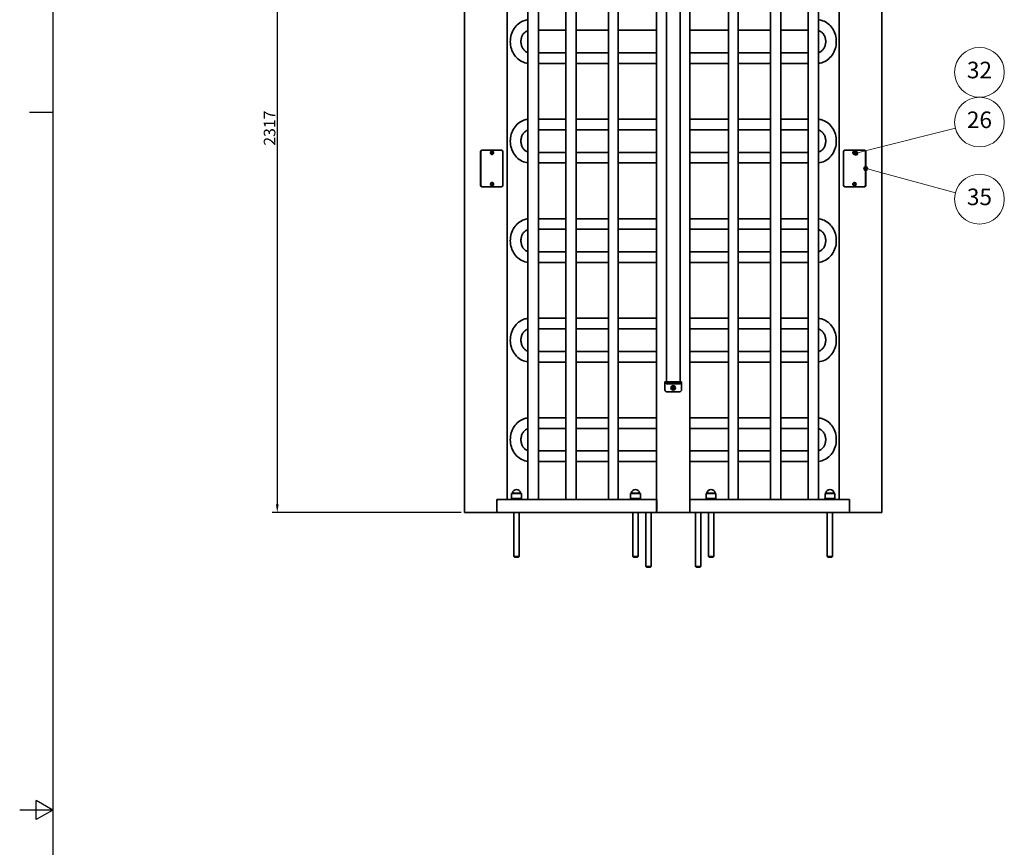
# Model space of a CAD drawing. Units: millimetres. Extents: x 0 to 35577, y -1289 to 8410.
# Drawn here: x 0 to 2968, y 4093 to 6587 of the extents above; entities that cross this region are included whole.
import ezdxf

# ---------------------------------------------------------------- set-up
doc = ezdxf.new("R2010")
doc.units = ezdxf.units.MM
doc.header["$LTSCALE"] = 10
for name, color, linetype, lineweight in [('Sketch Geometry(ISO)', 7, 'Continuous', 25), ('WT02', 7, 'Continuous', 35), ('WT04', 7, 'Continuous', 25), ('WT05', 7, 'Continuous', 18)]:
    doc.layers.add(name, color=color, linetype=linetype, lineweight=lineweight)
doc.styles.add('DEFAULT-ISOBigText', font='arial.ttf')
doc.styles.add('Heras 3_5', font='arial.ttf')
doc.dimstyles.new('Heras', dxfattribs={"dimscale": 10, "dimtxt": 3.5, "dimasz": 2.5, "dimexe": 1.5, "dimexo": 1, "dimgap": 0.5, "dimtad": 1, "dimdec": 1, "dimrnd": 1e-08, "dimtxsty": 'Heras 3_5', "dimcen": 0.09, "dimdle": 15, "dimclrd": 7, "dimclre": 7, "dimclrt": 7, "dimadec": 1, "dimazin": 2, "dimtfac": 0.714286, "dimtmove": 0, "dimatfit": 3, "dimfxl": 1, "dimtolj": 1, "dimlwd": 25, "dimlwe": 25, "dimarcsym": 0})

# ---------------------------------------------------------------- blocks, each defined once
blk = doc.blocks.new('Borders Heras')
at = {"layer": 'Sketch Geometry(ISO)'}
for p, q in [((10, 831), (10, 10)), ((10, 630.75), (3, 630.75)), ((5, 417.61), (5, 423.39)), ((10, 420.5), (5, 423.39)), ((10, 420.5), (0, 420.5)), ((10, 420.5), (5, 417.61))]:
    blk.add_line(p, q, dxfattribs=at)
blk = doc.blocks.new('*D22')
at = {"layer": 'Defpoints', "color": 0, "linetype": 'Continuous', "transparency": 16777216}
for p in [(1843.3, 7418.4), (776.5, 5101.4), (1341.3, 5101.4)]:
    blk.add_point(p, dxfattribs=at)
at = {"layer": 'WT04', "color": 7, "linetype": 'Continuous', "lineweight": 25, "transparency": 16777216}
for p, q in [((1833.3, 7418.4), (761.5, 7418.4)), ((776.5, 7393.4), (776.5, 5126.4)), ((1331.3, 5101.4), (761.5, 5101.4))]:
    blk.add_line(p, q, dxfattribs=at)
at = {"layer": 'WT04', "color": 7, "linetype": 'Continuous', "transparency": 16777216}
for points in [[(772.4, 7393.4), (780.7, 7393.4), (776.5, 7418.4)], [(772.4, 5126.4), (780.7, 5126.4), (776.5, 5101.4)]]:
    blk.add_solid(points, dxfattribs=at)
at = {"layer": 'WT04', "color": 7, "linetype": 'Continuous', "lineweight": 25, "transparency": 16777216, "insert": (735.8, 6207.4), "char_height": 35, "attachment_point": 1, "rotation": 90, "style": 'Heras 3_5'}
blk.add_mtext('\\A1;2317', dxfattribs=at)
blk = doc.blocks.new('Balloon13')
at = {"layer": 'WT05'}
h = blk.add_hatch(color=7, dxfattribs=at)
edge = h.paths.add_edge_path(flags=0)
edge.add_arc((255.02, 613.89), 0.625, 0, 360)
at = {"layer": 'WT05', "color": 7, "linetype": 'Continuous', "lineweight": 18}
for q in [(255.62, 613.73), (282.13, 606.57)]:
    blk.add_line((257.43, 613.24), q, dxfattribs=at)
blk.add_circle((255.02, 613.89), 0.625, dxfattribs=at)
at = {"layer": 'WT05'}
blk.add_circle((289.34, 604.63), 7.5, dxfattribs=at)
at = {"layer": 'WT05', "color": 7, "insert": (289.34, 604.67), "char_height": 5, "attachment_point": 5, "style": 'DEFAULT-ISOBigText'}
blk.add_mtext('35', dxfattribs=at)
blk = doc.blocks.new('Balloon14')
at = {"layer": 'WT05'}
h = blk.add_hatch(color=7, dxfattribs=at)
edge = h.paths.add_edge_path(flags=0)
edge.add_arc((252.1, 618.46), 0.625, 0, 360)
at = {"layer": 'WT05', "color": 7, "linetype": 'Continuous', "lineweight": 18}
for q in [(282.09, 626.04), (252.71, 618.61)]:
    blk.add_line((254.53, 619.07), q, dxfattribs=at)
at = {"layer": 'WT05'}
for centre in [(289.34, 642.87), (289.34, 627.87)]:
    blk.add_circle(centre, 7.5, dxfattribs=at)
at = {"layer": 'WT05', "color": 7, "linetype": 'Continuous', "lineweight": 18}
blk.add_circle((252.1, 618.46), 0.625, dxfattribs=at)
at = {"layer": 'WT05', "color": 7, "char_height": 5, "attachment_point": 5, "style": 'DEFAULT-ISOBigText'}
for s, insert in [('32', (289.34, 642.91)), ('26', (289.34, 627.91))]:
    blk.add_mtext(s, dxfattribs=dict(at, insert=insert))

msp = doc.modelspace()

# ---------------------------------------------------------------- linework, layer by layer
at = {"layer": 'WT02'}
for p, q in [((1341.26, 5101.43), (1341.26, 7176.43)), ((2599.34, 7176.43), (2599.34, 5101.43)), ((1469.67, 5141.43), (1469.67, 7136.43)), ((1532.02, 5141.43), (1532.02, 7136.43)), ((1563.98, 5141.43), (1563.98, 7136.43)), ((1646.44, 5141.43), (1646.44, 7136.43)), ((1677.43, 5141.43), (1677.43, 7136.43)), ((1774.92, 5141.43), (1774.92, 7136.43)), ((1803.95, 5141.43), (1803.95, 7136.43)), ((1920.3, 5141.43), (1920.3, 7136.43)), ((2020.3, 5141.43), (2020.3, 7136.43)), ((2136.65, 5141.43), (2136.65, 7136.43)), ((2165.67, 5141.43), (2165.67, 7136.43)), ((2263.16, 5141.43), (2263.16, 7136.43)), ((2294.16, 5141.43), (2294.16, 7136.43)), ((2376.61, 5141.43), (2376.61, 7136.43)), ((2408.57, 5141.43), (2408.57, 7136.43)), ((2470.92, 7136.43), (2470.92, 5141.43)), ((1949.55, 6983.43), (1949.55, 5495.43)), ((1991.05, 6983.43), (1991.05, 5495.43)), ((1646.44, 6555.43), (1563.98, 6555.43)), ((1774.92, 6555.43), (1677.43, 6555.43)), ((1920.3, 6555.43), (1803.95, 6555.43)), ((2020.3, 6555.43), (2136.65, 6555.43)), ((2165.67, 6555.43), (2263.16, 6555.43)), ((2294.16, 6555.43), (2376.61, 6555.43)), ((1563.98, 6487.43), (1646.44, 6487.43)), ((1677.43, 6487.43), (1774.92, 6487.43)), ((1803.95, 6487.43), (1920.3, 6487.43)), ((2136.65, 6487.43), (2020.3, 6487.43)), ((2263.16, 6487.43), (2165.67, 6487.43)), ((2376.61, 6487.43), (2294.16, 6487.43)), ((1563.98, 6455.43), (1646.44, 6455.43)), ((1677.43, 6455.43), (1774.92, 6455.43)), ((1803.95, 6455.43), (1920.3, 6455.43)), ((2136.65, 6455.43), (2020.3, 6455.43)), ((2263.16, 6455.43), (2165.67, 6455.43)), ((2376.61, 6455.43), (2294.16, 6455.43)), ((1646.44, 6287.43), (1563.98, 6287.43)), ((1774.92, 6287.43), (1677.43, 6287.43)), ((1920.3, 6287.43), (1803.95, 6287.43)), ((2020.3, 6287.43), (2136.65, 6287.43)), ((2165.67, 6287.43), (2263.16, 6287.43)), ((2294.16, 6287.43), (2376.61, 6287.43)), ((1646.44, 6255.43), (1563.98, 6255.43)), ((1774.92, 6255.43), (1677.43, 6255.43)), ((1920.3, 6255.43), (1803.95, 6255.43)), ((2020.3, 6255.43), (2136.65, 6255.43)), ((2165.67, 6255.43), (2263.16, 6255.43)), ((2294.16, 6255.43), (2376.61, 6255.43)), ((1389.3, 6088.93), (1389.3, 6188.93)), ((1390.42, 6188.93), (1390.42, 6088.93)), ((1394.57, 6193.93), (1393.45, 6193.93)), ((1452.67, 6193.93), (1394.57, 6193.93)), ((1424.03, 6191.68), (1423.62, 6191.68)), ((1424.03, 6181.18), (1423.62, 6181.18)), ((1423.8, 6187.58), (1425.46, 6188.74)), ((1423.8, 6185.27), (1423.8, 6187.58)), ((1425.46, 6184.12), (1423.8, 6185.27)), ((1425.46, 6188.74), (1427.12, 6187.58)), ((1427.12, 6185.27), (1425.46, 6184.12)), ((1427.12, 6187.58), (1425.96, 6187.58)), ((1425.96, 6185.27), (1427.12, 6185.27)), ((1427.12, 6187.58), (1427.12, 6185.27)), ((1456.82, 6088.93), (1456.82, 6188.93)), ((1563.98, 6187.43), (1646.44, 6187.43)), ((1677.43, 6187.43), (1774.92, 6187.43)), ((1803.95, 6187.43), (1920.3, 6187.43)), ((2136.65, 6187.43), (2020.3, 6187.43)), ((2263.16, 6187.43), (2165.67, 6187.43)), ((2376.61, 6187.43), (2294.16, 6187.43)), ((2483.77, 6188.93), (2483.77, 6088.93)), ((2546.02, 6193.93), (2487.92, 6193.93)), ((2513.47, 6187.58), (2515.13, 6188.74)), ((2513.47, 6185.27), (2513.47, 6187.58)), ((2514.63, 6187.58), (2513.47, 6187.58)), ((2515.13, 6184.12), (2513.47, 6185.27)), ((2514.63, 6185.27), (2513.47, 6185.27)), ((2515.13, 6188.74), (2516.79, 6187.58)), ((2516.79, 6185.27), (2515.13, 6184.12)), ((2516.56, 6191.68), (2516.97, 6191.68)), ((2516.56, 6181.18), (2516.97, 6181.18)), ((2516.79, 6187.58), (2516.79, 6185.27)), ((2546.02, 6193.93), (2547.14, 6193.93)), ((2550.17, 6088.93), (2550.17, 6188.93)), ((2551.29, 6188.93), (2551.29, 6088.93)), ((1563.98, 6155.43), (1646.44, 6155.43)), ((1677.43, 6155.43), (1774.92, 6155.43)), ((1803.95, 6155.43), (1920.3, 6155.43)), ((2136.65, 6155.43), (2020.3, 6155.43)), ((2263.16, 6155.43), (2165.67, 6155.43)), ((2376.61, 6155.43), (2294.16, 6155.43)), ((1424.03, 6096.68), (1423.62, 6096.68)), ((1424.03, 6086.18), (1423.62, 6086.18)), ((1423.8, 6092.58), (1425.46, 6093.74)), ((1423.8, 6090.27), (1423.8, 6092.58)), ((1425.46, 6089.12), (1423.8, 6090.27)), ((1425.46, 6093.74), (1427.12, 6092.58)), ((1427.12, 6090.27), (1425.46, 6089.12)), ((1425.96, 6092.58), (1427.12, 6092.58)), ((1425.96, 6090.27), (1427.12, 6090.27)), ((1427.12, 6092.58), (1427.12, 6090.27)), ((2513.47, 6092.58), (2515.13, 6093.74)), ((2513.47, 6090.27), (2513.47, 6092.58)), ((2514.63, 6092.58), (2513.47, 6092.58)), ((2515.13, 6089.12), (2513.47, 6090.27)), ((2513.47, 6090.27), (2514.63, 6090.27)), ((2515.13, 6093.74), (2516.79, 6092.58)), ((2516.79, 6090.27), (2515.13, 6089.12)), ((2516.56, 6096.68), (2516.97, 6096.68)), ((2516.56, 6086.18), (2516.97, 6086.18)), ((2516.79, 6092.58), (2516.79, 6090.27)), ((1394.57, 6083.93), (1393.45, 6083.93)), ((1394.57, 6083.93), (1452.67, 6083.93)), ((2487.92, 6083.93), (2546.02, 6083.93)), ((2546.02, 6083.93), (2547.14, 6083.93)), ((1646.44, 5987.43), (1563.98, 5987.43)), ((1774.92, 5987.43), (1677.43, 5987.43)), ((1920.3, 5987.43), (1803.95, 5987.43)), ((2020.3, 5987.43), (2136.65, 5987.43)), ((2165.67, 5987.43), (2263.16, 5987.43)), ((2294.16, 5987.43), (2376.61, 5987.43)), ((1646.44, 5955.43), (1563.98, 5955.43)), ((1774.92, 5955.43), (1677.43, 5955.43)), ((1920.3, 5955.43), (1803.95, 5955.43)), ((2020.3, 5955.43), (2136.65, 5955.43)), ((2165.67, 5955.43), (2263.16, 5955.43)), ((2294.16, 5955.43), (2376.61, 5955.43)), ((1563.98, 5887.43), (1646.44, 5887.43)), ((1677.43, 5887.43), (1774.92, 5887.43)), ((1803.95, 5887.43), (1920.3, 5887.43)), ((2136.65, 5887.43), (2020.3, 5887.43)), ((2263.16, 5887.43), (2165.67, 5887.43)), ((2376.61, 5887.43), (2294.16, 5887.43)), ((1563.98, 5855.43), (1646.44, 5855.43)), ((1677.43, 5855.43), (1774.92, 5855.43)), ((1803.95, 5855.43), (1920.3, 5855.43)), ((2136.65, 5855.43), (2020.3, 5855.43)), ((2263.16, 5855.43), (2165.67, 5855.43)), ((2376.61, 5855.43), (2294.16, 5855.43)), ((1646.44, 5687.43), (1563.98, 5687.43)), ((1774.92, 5687.43), (1677.43, 5687.43)), ((1920.3, 5687.43), (1803.95, 5687.43)), ((2020.3, 5687.43), (2136.65, 5687.43)), ((2165.67, 5687.43), (2263.16, 5687.43)), ((2294.16, 5687.43), (2376.61, 5687.43)), ((1646.44, 5655.43), (1563.98, 5655.43)), ((1774.92, 5655.43), (1677.43, 5655.43)), ((1920.3, 5655.43), (1803.95, 5655.43)), ((2020.3, 5655.43), (2136.65, 5655.43)), ((2165.67, 5655.43), (2263.16, 5655.43)), ((2294.16, 5655.43), (2376.61, 5655.43)), ((1563.98, 5587.43), (1646.44, 5587.43)), ((1677.43, 5587.43), (1774.92, 5587.43)), ((1803.95, 5587.43), (1920.3, 5587.43)), ((2136.65, 5587.43), (2020.3, 5587.43)), ((2263.16, 5587.43), (2165.67, 5587.43)), ((2376.61, 5587.43), (2294.16, 5587.43)), ((1563.98, 5555.43), (1646.44, 5555.43)), ((1677.43, 5555.43), (1774.92, 5555.43)), ((1803.95, 5555.43), (1920.3, 5555.43)), ((2136.65, 5555.43), (2020.3, 5555.43)), ((2263.16, 5555.43), (2165.67, 5555.43)), ((2376.61, 5555.43), (2294.16, 5555.43)), ((1945.3, 5495.43), (1951.3, 5495.43)), ((1945.3, 5495.43), (1945.3, 5492.43)), ((1951.3, 5492.43), (1945.3, 5492.43)), ((1945.3, 5489.43), (1945.3, 5492.43)), ((1949.55, 5489.43), (1946.55, 5492.43)), ((1989.3, 5495.43), (1951.3, 5495.43)), ((1989.3, 5492.43), (1951.3, 5492.43)), ((1989.3, 5495.43), (1995.3, 5495.43)), ((1995.3, 5492.43), (1989.3, 5492.43)), ((1991.05, 5489.43), (1994.05, 5492.43)), ((1995.3, 5492.43), (1995.3, 5495.43)), ((1995.3, 5489.43), (1995.3, 5492.43)), ((1945.3, 5471.43), (1945.3, 5489.43)), ((1949.55, 5489.43), (1991.05, 5489.43)), ((1970.3, 5489.43), (1949.55, 5489.43)), ((1989.3, 5465.43), (1951.3, 5465.43)), ((1967.15, 5476.93), (1967.15, 5477.93)), ((1967.28, 5477.8), (1967.28, 5477.05)), ((1968.29, 5479.91), (1969.15, 5480.41)), ((1969.15, 5474.45), (1968.29, 5474.95)), ((1969.11, 5480.23), (1968.46, 5479.86)), ((1968.46, 5475), (1969.11, 5474.63)), ((1991.05, 5489.43), (1970.3, 5489.43)), ((1971.44, 5480.41), (1972.3, 5479.91)), ((1972.3, 5474.95), (1971.44, 5474.45)), ((1972.13, 5479.86), (1971.48, 5480.23)), ((1971.48, 5474.63), (1972.13, 5475)), ((1973.31, 5477.05), (1973.31, 5477.8)), ((1973.45, 5477.93), (1973.45, 5476.93)), ((1995.3, 5471.43), (1995.3, 5489.43)), ((1646.44, 5387.43), (1563.98, 5387.43)), ((1774.92, 5387.43), (1677.43, 5387.43)), ((1920.3, 5387.43), (1803.95, 5387.43)), ((2020.3, 5387.43), (2136.65, 5387.43)), ((2165.67, 5387.43), (2263.16, 5387.43)), ((2294.16, 5387.43), (2376.61, 5387.43)), ((1646.44, 5355.43), (1563.98, 5355.43)), ((1774.92, 5355.43), (1677.43, 5355.43)), ((1920.3, 5355.43), (1803.95, 5355.43)), ((2020.3, 5355.43), (2136.65, 5355.43)), ((2165.67, 5355.43), (2263.16, 5355.43)), ((2294.16, 5355.43), (2376.61, 5355.43)), ((1563.98, 5287.43), (1646.44, 5287.43)), ((1677.43, 5287.43), (1774.92, 5287.43)), ((1803.95, 5287.43), (1920.3, 5287.43)), ((2136.65, 5287.43), (2020.3, 5287.43)), ((2263.16, 5287.43), (2165.67, 5287.43)), ((2376.61, 5287.43), (2294.16, 5287.43)), ((1563.98, 5255.43), (1646.44, 5255.43)), ((1677.43, 5255.43), (1774.92, 5255.43)), ((1803.95, 5255.43), (1920.3, 5255.43)), ((2136.65, 5255.43), (2020.3, 5255.43)), ((2263.16, 5255.43), (2165.67, 5255.43)), ((2376.61, 5255.43), (2294.16, 5255.43)), ((1438.79, 5141.43), (1442.96, 5141.43)), ((1438.79, 5106.43), (1438.79, 5141.43)), ((1438.79, 5106.43), (1438.79, 5136.43)), ((1442.96, 5141.43), (1486.12, 5141.43)), ((1482.8, 5144.43), (1512.8, 5144.43)), ((1482.8, 5141.43), (1482.8, 5144.43)), ((1485.38, 5160.36), (1482.9, 5158.93)), ((1482.9, 5158.93), (1512.7, 5158.93)), ((1482.9, 5158.93), (1482.9, 5144.43)), ((1485.38, 5160.36), (1510.21, 5160.36)), ((1486.12, 5141.43), (1487.94, 5141.43)), ((1487.94, 5141.43), (1852.4, 5141.43)), ((1510.21, 5160.36), (1512.7, 5158.93)), ((1512.7, 5158.93), (1512.7, 5144.43)), ((1512.8, 5141.43), (1512.8, 5144.43)), ((1841.3, 5144.43), (1871.3, 5144.43)), ((1841.3, 5141.43), (1841.3, 5144.43)), ((1843.88, 5160.36), (1841.4, 5158.93)), ((1841.4, 5158.93), (1871.2, 5158.93)), ((1841.4, 5158.93), (1841.4, 5144.43)), ((1843.88, 5160.36), (1868.71, 5160.36)), ((1852.4, 5141.43), (1854.99, 5141.43)), ((1854.99, 5141.43), (1920.3, 5141.43)), ((1868.71, 5160.36), (1871.2, 5158.93)), ((1871.2, 5158.93), (1871.2, 5144.43)), ((1871.3, 5141.43), (1871.3, 5144.43)), ((1920.38, 5141.43), (1920.3, 5141.43)), ((1920.3, 5136.43), (1920.3, 5141.43)), ((1920.3, 5106.43), (1920.3, 5136.43)), ((1920.38, 5141.43), (1920.38, 5106.43)), ((2020.21, 5106.43), (2020.21, 5141.43)), ((2020.3, 5141.43), (2020.21, 5141.43)), ((2020.3, 5141.43), (2020.3, 5136.43)), ((2020.3, 5141.43), (2085.6, 5141.43)), ((2020.3, 5106.43), (2020.3, 5136.43)), ((2069.3, 5144.43), (2099.3, 5144.43)), ((2069.3, 5141.43), (2069.3, 5144.43)), ((2071.88, 5160.36), (2069.4, 5158.93)), ((2069.4, 5158.93), (2099.2, 5158.93)), ((2069.4, 5158.93), (2069.4, 5144.43)), ((2071.88, 5160.36), (2096.71, 5160.36)), ((2085.6, 5141.43), (2088.19, 5141.43)), ((2088.19, 5141.43), (2452.65, 5141.43)), ((2096.71, 5160.36), (2099.2, 5158.93)), ((2099.2, 5158.93), (2099.2, 5144.43)), ((2099.3, 5141.43), (2099.3, 5144.43)), ((2427.8, 5144.43), (2457.8, 5144.43)), ((2427.8, 5141.43), (2427.8, 5144.43)), ((2430.38, 5160.36), (2427.9, 5158.93)), ((2427.9, 5158.93), (2457.7, 5158.93)), ((2427.9, 5158.93), (2427.9, 5144.43)), ((2430.38, 5160.36), (2455.21, 5160.36)), ((2452.65, 5141.43), (2454.47, 5141.43)), ((2454.47, 5141.43), (2497.64, 5141.43)), ((2455.21, 5160.36), (2457.7, 5158.93)), ((2457.7, 5158.93), (2457.7, 5144.43)), ((2457.8, 5141.43), (2457.8, 5144.43)), ((2497.64, 5141.43), (2501.8, 5141.43)), ((2501.8, 5141.43), (2501.8, 5106.43)), ((2501.8, 5106.43), (2501.8, 5136.43)), ((1920.3, 5106.43), (1920.38, 5106.43)), ((1920.3, 5101.43), (1920.3, 5106.43)), ((2020.21, 5106.43), (2020.3, 5106.43)), ((2020.3, 5106.43), (2020.3, 5101.43)), ((1342.28, 5101.43), (1341.26, 5101.43)), ((1342.28, 5101.43), (1369.05, 5101.43)), ((1377.38, 5101.43), (1369.05, 5101.43)), ((1377.38, 5101.43), (1442.96, 5101.43)), ((1920.3, 5101.43), (1442.96, 5101.43)), ((1489.8, 4968.8), (1489.8, 5101.43)), ((1505.8, 4968.8), (1505.8, 5101.43)), ((1848.3, 4968.8), (1848.3, 5101.43)), ((1864.3, 4968.8), (1864.3, 5101.43)), ((1887.3, 4938.8), (1887.3, 5101.43)), ((1903.3, 4938.8), (1903.3, 5101.43)), ((1926.3, 5101.43), (1920.3, 5101.43)), ((1926.3, 5101.43), (2014.3, 5101.43)), ((2020.3, 5101.43), (2014.3, 5101.43)), ((2497.64, 5101.43), (2020.3, 5101.43)), ((2037.3, 4938.8), (2037.3, 5101.43)), ((2053.3, 4938.8), (2053.3, 5101.43)), ((2076.3, 4968.8), (2076.3, 5101.43)), ((2092.3, 4968.8), (2092.3, 5101.43)), ((2434.8, 4968.8), (2434.8, 5101.43)), ((2450.8, 4968.8), (2450.8, 5101.43)), ((2563.21, 5101.43), (2497.64, 5101.43)), ((2563.21, 5101.43), (2571.54, 5101.43)), ((2598.32, 5101.43), (2571.54, 5101.43)), ((2598.32, 5101.43), (2599.34, 5101.43)), ((1489.8, 4968.8), (1505.8, 4968.8)), ((1491.8, 4966.8), (1489.8, 4968.8)), ((1503.8, 4966.8), (1491.8, 4966.8)), ((1503.8, 4966.8), (1505.8, 4968.8)), ((1848.3, 4968.8), (1864.3, 4968.8)), ((1850.3, 4966.8), (1848.3, 4968.8)), ((1862.3, 4966.8), (1850.3, 4966.8)), ((1862.3, 4966.8), (1864.3, 4968.8)), ((2076.3, 4968.8), (2092.3, 4968.8)), ((2078.3, 4966.8), (2076.3, 4968.8)), ((2090.3, 4966.8), (2078.3, 4966.8)), ((2090.3, 4966.8), (2092.3, 4968.8)), ((2434.8, 4968.8), (2450.8, 4968.8)), ((2436.8, 4966.8), (2434.8, 4968.8)), ((2448.8, 4966.8), (2436.8, 4966.8)), ((2448.8, 4966.8), (2450.8, 4968.8)), ((1887.3, 4938.8), (1903.3, 4938.8)), ((1889.3, 4936.8), (1887.3, 4938.8)), ((1901.3, 4936.8), (1889.3, 4936.8)), ((1901.3, 4936.8), (1903.3, 4938.8)), ((2037.3, 4938.8), (2053.3, 4938.8)), ((2039.3, 4936.8), (2037.3, 4938.8)), ((2051.3, 4936.8), (2039.3, 4936.8)), ((2051.3, 4936.8), (2053.3, 4938.8))]:
    msp.add_line(p, q, dxfattribs=at)
for radius in [6.8, 1.63, 1.5]:
    msp.add_circle((1970.3, 5477.43), radius, dxfattribs=at)
for centre, radius, start, end in [((1951.3, 5471.43), 6, 180, 270), ((1967.15, 5479.25), 1.32, 270, 30), ((1967.15, 5475.61), 1.32, 330, 90), ((1967.15, 5479.25), 1.45, 275.18407, 24.81593), ((1967.15, 5475.61), 1.45, 335.18407, 84.81593), ((1970.3, 5481.07), 1.45, 215.18407, 324.81593), ((1970.3, 5473.79), 1.45, 35.18407, 144.81593), ((1970.3, 5481.07), 1.32, 210, 330), ((1970.3, 5473.79), 1.32, 30, 150), ((1973.45, 5479.25), 1.45, 155.18407, 264.81593), ((1973.45, 5475.61), 1.45, 95.18407, 204.81593), ((1973.45, 5479.25), 1.32, 150, 270), ((1973.45, 5475.61), 1.32, 90, 210), ((1989.3, 5471.43), 6, 270, 0), ((1497.8, 5158.93), 12.5, 6.58395, 173.41605), ((1856.3, 5158.93), 12.5, 6.58395, 173.41605), ((2084.3, 5158.93), 12.5, 6.58395, 173.41605), ((2442.8, 5158.93), 12.5, 6.58395, 173.41605)]:
    msp.add_arc(centre, radius, start, end, dxfattribs=at)
for centre, major_axis, start_param, end_param in [((1393.45, 6188.93), (0, 5), 0, 1.5707963), ((1394.57, 6188.93), (0, 5), 0, 1.5707963), ((1423.62, 6186.43), (0, -5.25), 3.1415927, 6.2831853), ((1452.67, 6188.93), (0, 5), 4.712389, 6.2831853), ((2487.92, 6188.93), (0, 5), 0, 1.5707963), ((2516.97, 6186.43), (0, 5.25), 3.1415927, 6.2831853), ((2546.02, 6188.93), (0, 5), 4.712389, 6.2831853), ((2547.14, 6188.93), (0, 5), 4.712389, 6.2831853), ((1393.45, 6088.93), (0, -5), 4.712389, 6.2831853), ((1394.57, 6088.93), (0, -5), 4.712389, 6.2831853), ((1423.62, 6091.43), (0, -5.25), 3.1415927, 6.2831853), ((1452.67, 6088.93), (0, -5), 0, 1.5707963), ((2487.92, 6088.93), (0, -5), 4.712389, 6.2831853), ((2516.97, 6091.43), (0, 5.25), 3.1415927, 6.2831853), ((2546.02, 6088.93), (0, -5), 0, 1.5707963), ((2547.14, 6088.93), (0, -5), 0, 1.5707963)]:
    msp.add_ellipse(centre, major_axis=major_axis, ratio=0.8299655, start_param=start_param, end_param=end_param, dxfattribs=at)
for points, knots in [([(1532.02, 6587.05), (1528.01, 6586.57), (1524.06, 6585.64), (1514.34, 6582.18), (1508.79, 6579.06), (1498.73, 6571.06), (1494.26, 6566.11), (1486.82, 6554.86), (1483.91, 6548.5), (1479.99, 6535.02), (1479.02, 6527.89), (1479.14, 6513.6), (1480.26, 6506.44), (1484.51, 6492.88), (1487.63, 6486.47), (1495.58, 6475.14), (1500.38, 6470.19), (1511.12, 6462.37), (1517.01, 6459.43), (1526.1, 6456.76), (1529.05, 6456.16), (1532.02, 6455.8)], [4.8151681, 4.8151681, 4.8151681, 4.8151681, 5.0112743, 5.0112743, 5.3152764, 5.3152764, 5.6311952, 5.6311952, 5.958872, 5.958872, 6.2935696, 6.2935696, 6.6303115, 6.6303115, 6.9646976, 6.9646976, 7.2914604, 7.2914604, 7.6056799, 7.6056799, 7.7512025, 7.7512025, 7.7512025, 7.7512025]), ([(2408.57, 6587.1), (2412.72, 6586.64), (2416.83, 6585.69), (2426.69, 6582.18), (2432.24, 6579.06), (2442.31, 6571.05), (2446.79, 6566.11), (2454.23, 6554.85), (2457.14, 6548.49), (2461.06, 6535.01), (2462.03, 6527.88), (2461.9, 6513.59), (2460.79, 6506.44), (2456.54, 6492.87), (2453.41, 6486.46), (2445.45, 6475.13), (2440.65, 6470.19), (2429.91, 6462.37), (2424.01, 6459.43), (2414.78, 6456.72), (2411.69, 6456.1), (2408.57, 6455.76)], [4.8083237, 4.8083237, 4.8083237, 4.8083237, 5.0114249, 5.0114249, 5.3155365, 5.3155365, 5.6314739, 5.6314739, 5.9590931, 5.9590931, 6.2937035, 6.2937035, 6.6303527, 6.6303527, 6.9646486, 6.9646486, 7.2913516, 7.2913516, 7.6055961, 7.6055961, 7.7580469, 7.7580469, 7.7580469, 7.7580469]), ([(1532.02, 6554.48), (1530.9, 6554.14), (1529.78, 6553.71), (1525.86, 6551.83), (1523.13, 6549.84), (1518.53, 6544.95), (1516.61, 6542.17), (1513.61, 6536.07), (1512.51, 6532.78), (1511.18, 6525.96), (1510.94, 6522.43), (1511.36, 6515.49), (1512, 6512.06), (1514.08, 6505.64), (1515.52, 6502.64), (1519.02, 6497.3), (1521.09, 6494.98), (1525.73, 6491.14), (1528.3, 6489.68), (1531.29, 6488.61), (1531.66, 6488.49), (1532.02, 6488.37)], [4.9686117, 4.9686117, 4.9686117, 4.9686117, 5.1060186, 5.1060186, 5.4569431, 5.4569431, 5.7673653, 5.7673653, 6.0621173, 6.0621173, 6.3516767, 6.3516767, 6.6404205, 6.6404205, 6.9316325, 6.9316325, 7.2313115, 7.2313115, 7.5527175, 7.5527175, 7.5977589, 7.5977589, 7.5977589, 7.5977589]), ([(2408.57, 6554.61), (2409.83, 6554.25), (2411.09, 6553.78), (2415.16, 6551.83), (2417.89, 6549.85), (2422.5, 6544.96), (2424.43, 6542.18), (2427.43, 6536.08), (2428.54, 6532.79), (2429.87, 6525.97), (2430.11, 6522.44), (2429.69, 6515.5), (2429.05, 6512.07), (2426.97, 6505.64), (2425.53, 6502.64), (2422.03, 6497.3), (2419.94, 6494.99), (2415.3, 6491.14), (2412.72, 6489.68), (2409.59, 6488.56), (2409.08, 6488.39), (2408.57, 6488.25)], [4.9510483, 4.9510483, 4.9510483, 4.9510483, 5.1053482, 5.1053482, 5.4562435, 5.4562435, 5.7668552, 5.7668552, 6.0617667, 6.0617667, 6.3514502, 6.3514502, 6.6403082, 6.6403082, 6.9316496, 6.9316496, 7.2314803, 7.2314803, 7.5529957, 7.5529957, 7.6153223, 7.6153223, 7.6153223, 7.6153223]), ([(1532.02, 6287.05), (1528.01, 6286.57), (1524.06, 6285.64), (1514.34, 6282.18), (1508.79, 6279.06), (1498.73, 6271.06), (1494.26, 6266.11), (1486.82, 6254.86), (1483.91, 6248.5), (1479.99, 6235.02), (1479.02, 6227.89), (1479.14, 6213.6), (1480.26, 6206.44), (1484.51, 6192.88), (1487.63, 6186.47), (1495.58, 6175.14), (1500.38, 6170.19), (1511.12, 6162.37), (1517.01, 6159.43), (1526.1, 6156.76), (1529.05, 6156.16), (1532.02, 6155.8)], [4.8151681, 4.8151681, 4.8151681, 4.8151681, 5.0112743, 5.0112743, 5.3152764, 5.3152764, 5.6311952, 5.6311952, 5.958872, 5.958872, 6.2935696, 6.2935696, 6.6303115, 6.6303115, 6.9646976, 6.9646976, 7.2914604, 7.2914604, 7.6056799, 7.6056799, 7.7512025, 7.7512025, 7.7512025, 7.7512025]), ([(2408.57, 6287.1), (2412.72, 6286.64), (2416.83, 6285.69), (2426.69, 6282.18), (2432.24, 6279.06), (2442.31, 6271.05), (2446.79, 6266.11), (2454.23, 6254.85), (2457.14, 6248.49), (2461.06, 6235.01), (2462.03, 6227.88), (2461.9, 6213.59), (2460.79, 6206.44), (2456.54, 6192.87), (2453.41, 6186.46), (2445.45, 6175.13), (2440.65, 6170.19), (2429.91, 6162.37), (2424.01, 6159.43), (2414.78, 6156.72), (2411.69, 6156.1), (2408.57, 6155.76)], [4.8083237, 4.8083237, 4.8083237, 4.8083237, 5.0114249, 5.0114249, 5.3155365, 5.3155365, 5.6314739, 5.6314739, 5.9590931, 5.9590931, 6.2937035, 6.2937035, 6.6303527, 6.6303527, 6.9646486, 6.9646486, 7.2913516, 7.2913516, 7.6055961, 7.6055961, 7.7580469, 7.7580469, 7.7580469, 7.7580469]), ([(1532.02, 6254.48), (1530.9, 6254.14), (1529.78, 6253.71), (1525.86, 6251.83), (1523.13, 6249.84), (1518.53, 6244.95), (1516.61, 6242.17), (1513.61, 6236.07), (1512.51, 6232.78), (1511.18, 6225.96), (1510.94, 6222.43), (1511.36, 6215.49), (1512, 6212.06), (1514.08, 6205.64), (1515.52, 6202.64), (1519.02, 6197.3), (1521.09, 6194.98), (1525.73, 6191.14), (1528.3, 6189.68), (1531.29, 6188.61), (1531.66, 6188.49), (1532.02, 6188.37)], [4.9686117, 4.9686117, 4.9686117, 4.9686117, 5.1060186, 5.1060186, 5.4569431, 5.4569431, 5.7673653, 5.7673653, 6.0621173, 6.0621173, 6.3516767, 6.3516767, 6.6404205, 6.6404205, 6.9316325, 6.9316325, 7.2313115, 7.2313115, 7.5527175, 7.5527175, 7.5977589, 7.5977589, 7.5977589, 7.5977589]), ([(2408.57, 6254.61), (2409.83, 6254.25), (2411.09, 6253.78), (2415.16, 6251.83), (2417.89, 6249.85), (2422.5, 6244.96), (2424.43, 6242.18), (2427.43, 6236.08), (2428.54, 6232.79), (2429.87, 6225.97), (2430.11, 6222.44), (2429.69, 6215.5), (2429.05, 6212.07), (2426.97, 6205.64), (2425.53, 6202.64), (2422.03, 6197.3), (2419.94, 6194.99), (2415.3, 6191.14), (2412.72, 6189.68), (2409.59, 6188.56), (2409.08, 6188.39), (2408.57, 6188.25)], [4.9510483, 4.9510483, 4.9510483, 4.9510483, 5.1053482, 5.1053482, 5.4562435, 5.4562435, 5.7668552, 5.7668552, 6.0617667, 6.0617667, 6.3514502, 6.3514502, 6.6403082, 6.6403082, 6.9316496, 6.9316496, 7.2314803, 7.2314803, 7.5529957, 7.5529957, 7.6153223, 7.6153223, 7.6153223, 7.6153223]), ([(1424.03, 6191.68), (1424.52, 6191.68), (1425.01, 6191.6), (1425.94, 6191.28), (1426.37, 6191.04), (1427.18, 6190.43), (1427.53, 6190.06), (1428.14, 6189.19), (1428.38, 6188.7), (1428.72, 6187.64), (1428.81, 6187.08), (1428.83, 6185.93), (1428.75, 6185.35), (1428.42, 6184.24), (1428.17, 6183.71), (1427.52, 6182.78), (1427.13, 6182.37), (1426.24, 6181.74), (1425.76, 6181.5), (1424.86, 6181.24), (1424.44, 6181.18), (1424.03, 6181.18)], [0.5235988, 0.5235988, 0.5235988, 0.5235988, 0.7995611, 0.7995611, 1.0839302, 1.0839302, 1.3904504, 1.3904504, 1.7241307, 1.7241307, 2.0779532, 2.0779532, 2.4388896, 2.4388896, 2.7937018, 2.7937018, 3.12775, 3.12775, 3.4322073, 3.4322073, 3.6651914, 3.6651914, 3.6651914, 3.6651914]), ([(2516.56, 6181.18), (2516.07, 6181.18), (2515.58, 6181.26), (2514.65, 6181.58), (2514.22, 6181.82), (2513.41, 6182.42), (2513.06, 6182.8), (2512.45, 6183.66), (2512.21, 6184.16), (2511.87, 6185.21), (2511.78, 6185.78), (2511.76, 6186.93), (2511.84, 6187.51), (2512.17, 6188.62), (2512.42, 6189.15), (2513.07, 6190.08), (2513.46, 6190.49), (2514.35, 6191.12), (2514.83, 6191.36), (2515.73, 6191.62), (2516.15, 6191.68), (2516.56, 6191.68)], [3.6651914, 3.6651914, 3.6651914, 3.6651914, 3.9411537, 3.9411537, 4.2255228, 4.2255228, 4.532043, 4.532043, 4.8657234, 4.8657234, 5.2195459, 5.2195459, 5.5804823, 5.5804823, 5.9352945, 5.9352945, 6.2693427, 6.2693427, 6.5738, 6.5738, 6.8067841, 6.8067841, 6.8067841, 6.8067841]), ([(1424.03, 6096.68), (1424.52, 6096.68), (1425.01, 6096.6), (1425.94, 6096.28), (1426.37, 6096.04), (1427.18, 6095.43), (1427.53, 6095.06), (1428.14, 6094.19), (1428.38, 6093.7), (1428.72, 6092.64), (1428.81, 6092.08), (1428.83, 6090.93), (1428.75, 6090.35), (1428.42, 6089.24), (1428.17, 6088.71), (1427.52, 6087.78), (1427.13, 6087.37), (1426.24, 6086.74), (1425.76, 6086.5), (1424.86, 6086.24), (1424.44, 6086.18), (1424.03, 6086.18)], [3.6651914, 3.6651914, 3.6651914, 3.6651914, 3.9411537, 3.9411537, 4.2255228, 4.2255228, 4.532043, 4.532043, 4.8657234, 4.8657234, 5.2195459, 5.2195459, 5.5804823, 5.5804823, 5.9352945, 5.9352945, 6.2693427, 6.2693427, 6.5738, 6.5738, 6.8067841, 6.8067841, 6.8067841, 6.8067841]), ([(2516.56, 6086.18), (2516.07, 6086.18), (2515.58, 6086.26), (2514.65, 6086.58), (2514.22, 6086.82), (2513.41, 6087.42), (2513.06, 6087.8), (2512.45, 6088.66), (2512.21, 6089.16), (2511.87, 6090.21), (2511.78, 6090.78), (2511.76, 6091.93), (2511.84, 6092.51), (2512.17, 6093.62), (2512.42, 6094.15), (2513.07, 6095.08), (2513.46, 6095.49), (2514.35, 6096.12), (2514.83, 6096.36), (2515.73, 6096.62), (2516.15, 6096.68), (2516.56, 6096.68)], [0.5235988, 0.5235988, 0.5235988, 0.5235988, 0.7995611, 0.7995611, 1.0839302, 1.0839302, 1.3904504, 1.3904504, 1.7241307, 1.7241307, 2.0779532, 2.0779532, 2.4388896, 2.4388896, 2.7937018, 2.7937018, 3.12775, 3.12775, 3.4322073, 3.4322073, 3.6651914, 3.6651914, 3.6651914, 3.6651914]), ([(1532.02, 5987.05), (1528.01, 5986.57), (1524.06, 5985.64), (1514.34, 5982.18), (1508.79, 5979.06), (1498.73, 5971.06), (1494.26, 5966.11), (1486.82, 5954.86), (1483.91, 5948.5), (1479.99, 5935.02), (1479.02, 5927.89), (1479.14, 5913.6), (1480.26, 5906.44), (1484.51, 5892.88), (1487.63, 5886.47), (1495.58, 5875.14), (1500.38, 5870.19), (1511.12, 5862.37), (1517.01, 5859.43), (1526.1, 5856.76), (1529.05, 5856.16), (1532.02, 5855.8)], [4.8151681, 4.8151681, 4.8151681, 4.8151681, 5.0112743, 5.0112743, 5.3152764, 5.3152764, 5.6311952, 5.6311952, 5.958872, 5.958872, 6.2935696, 6.2935696, 6.6303115, 6.6303115, 6.9646976, 6.9646976, 7.2914604, 7.2914604, 7.6056799, 7.6056799, 7.7512025, 7.7512025, 7.7512025, 7.7512025]), ([(2408.57, 5987.1), (2412.72, 5986.64), (2416.83, 5985.69), (2426.69, 5982.18), (2432.24, 5979.06), (2442.31, 5971.05), (2446.79, 5966.11), (2454.23, 5954.85), (2457.14, 5948.49), (2461.06, 5935.01), (2462.03, 5927.88), (2461.9, 5913.59), (2460.79, 5906.44), (2456.54, 5892.87), (2453.41, 5886.46), (2445.45, 5875.13), (2440.65, 5870.19), (2429.91, 5862.37), (2424.01, 5859.43), (2414.78, 5856.72), (2411.69, 5856.1), (2408.57, 5855.76)], [4.8083237, 4.8083237, 4.8083237, 4.8083237, 5.0114249, 5.0114249, 5.3155365, 5.3155365, 5.6314739, 5.6314739, 5.9590931, 5.9590931, 6.2937035, 6.2937035, 6.6303527, 6.6303527, 6.9646486, 6.9646486, 7.2913516, 7.2913516, 7.6055961, 7.6055961, 7.7580469, 7.7580469, 7.7580469, 7.7580469]), ([(1532.02, 5954.48), (1530.9, 5954.14), (1529.78, 5953.71), (1525.86, 5951.83), (1523.13, 5949.84), (1518.53, 5944.95), (1516.61, 5942.17), (1513.61, 5936.07), (1512.51, 5932.78), (1511.18, 5925.96), (1510.94, 5922.43), (1511.36, 5915.49), (1512, 5912.06), (1514.08, 5905.64), (1515.52, 5902.64), (1519.02, 5897.3), (1521.09, 5894.98), (1525.73, 5891.14), (1528.3, 5889.68), (1531.29, 5888.61), (1531.66, 5888.49), (1532.02, 5888.37)], [4.9686117, 4.9686117, 4.9686117, 4.9686117, 5.1060186, 5.1060186, 5.4569431, 5.4569431, 5.7673653, 5.7673653, 6.0621173, 6.0621173, 6.3516767, 6.3516767, 6.6404205, 6.6404205, 6.9316325, 6.9316325, 7.2313115, 7.2313115, 7.5527175, 7.5527175, 7.5977589, 7.5977589, 7.5977589, 7.5977589]), ([(2408.57, 5954.61), (2409.83, 5954.25), (2411.09, 5953.78), (2415.16, 5951.83), (2417.89, 5949.85), (2422.5, 5944.96), (2424.43, 5942.18), (2427.43, 5936.08), (2428.54, 5932.79), (2429.87, 5925.97), (2430.11, 5922.44), (2429.69, 5915.5), (2429.05, 5912.07), (2426.97, 5905.64), (2425.53, 5902.64), (2422.03, 5897.3), (2419.94, 5894.99), (2415.3, 5891.14), (2412.72, 5889.68), (2409.59, 5888.56), (2409.08, 5888.39), (2408.57, 5888.25)], [4.9510483, 4.9510483, 4.9510483, 4.9510483, 5.1053482, 5.1053482, 5.4562435, 5.4562435, 5.7668552, 5.7668552, 6.0617667, 6.0617667, 6.3514502, 6.3514502, 6.6403082, 6.6403082, 6.9316496, 6.9316496, 7.2314803, 7.2314803, 7.5529957, 7.5529957, 7.6153223, 7.6153223, 7.6153223, 7.6153223]), ([(1532.02, 5687.05), (1528.01, 5686.57), (1524.06, 5685.64), (1514.34, 5682.18), (1508.79, 5679.06), (1498.73, 5671.06), (1494.26, 5666.11), (1486.82, 5654.86), (1483.91, 5648.5), (1479.99, 5635.02), (1479.02, 5627.89), (1479.14, 5613.6), (1480.26, 5606.44), (1484.51, 5592.88), (1487.63, 5586.47), (1495.58, 5575.14), (1500.38, 5570.19), (1511.12, 5562.37), (1517.01, 5559.43), (1526.1, 5556.76), (1529.05, 5556.16), (1532.02, 5555.8)], [4.8151681, 4.8151681, 4.8151681, 4.8151681, 5.0112743, 5.0112743, 5.3152764, 5.3152764, 5.6311952, 5.6311952, 5.958872, 5.958872, 6.2935696, 6.2935696, 6.6303115, 6.6303115, 6.9646976, 6.9646976, 7.2914604, 7.2914604, 7.6056799, 7.6056799, 7.7512025, 7.7512025, 7.7512025, 7.7512025]), ([(2408.57, 5687.1), (2412.72, 5686.64), (2416.83, 5685.69), (2426.69, 5682.18), (2432.24, 5679.06), (2442.31, 5671.05), (2446.79, 5666.11), (2454.23, 5654.85), (2457.14, 5648.49), (2461.06, 5635.01), (2462.03, 5627.88), (2461.9, 5613.59), (2460.79, 5606.44), (2456.54, 5592.87), (2453.41, 5586.46), (2445.45, 5575.13), (2440.65, 5570.19), (2429.91, 5562.37), (2424.01, 5559.43), (2414.78, 5556.72), (2411.69, 5556.1), (2408.57, 5555.76)], [4.8083237, 4.8083237, 4.8083237, 4.8083237, 5.0114249, 5.0114249, 5.3155365, 5.3155365, 5.6314739, 5.6314739, 5.9590931, 5.9590931, 6.2937035, 6.2937035, 6.6303527, 6.6303527, 6.9646486, 6.9646486, 7.2913516, 7.2913516, 7.6055961, 7.6055961, 7.7580469, 7.7580469, 7.7580469, 7.7580469]), ([(1532.02, 5654.48), (1530.9, 5654.14), (1529.78, 5653.71), (1525.86, 5651.83), (1523.13, 5649.84), (1518.53, 5644.95), (1516.61, 5642.17), (1513.61, 5636.07), (1512.51, 5632.78), (1511.18, 5625.96), (1510.94, 5622.43), (1511.36, 5615.49), (1512, 5612.06), (1514.08, 5605.64), (1515.52, 5602.64), (1519.02, 5597.3), (1521.09, 5594.98), (1525.73, 5591.14), (1528.3, 5589.68), (1531.29, 5588.61), (1531.66, 5588.49), (1532.02, 5588.37)], [4.9686117, 4.9686117, 4.9686117, 4.9686117, 5.1060186, 5.1060186, 5.4569431, 5.4569431, 5.7673653, 5.7673653, 6.0621173, 6.0621173, 6.3516767, 6.3516767, 6.6404205, 6.6404205, 6.9316325, 6.9316325, 7.2313115, 7.2313115, 7.5527175, 7.5527175, 7.5977589, 7.5977589, 7.5977589, 7.5977589]), ([(2408.57, 5654.61), (2409.83, 5654.25), (2411.09, 5653.78), (2415.16, 5651.83), (2417.89, 5649.85), (2422.5, 5644.96), (2424.43, 5642.18), (2427.43, 5636.08), (2428.54, 5632.79), (2429.87, 5625.97), (2430.11, 5622.44), (2429.69, 5615.5), (2429.05, 5612.07), (2426.97, 5605.64), (2425.53, 5602.64), (2422.03, 5597.3), (2419.94, 5594.99), (2415.3, 5591.14), (2412.72, 5589.68), (2409.59, 5588.56), (2409.08, 5588.39), (2408.57, 5588.25)], [4.9510483, 4.9510483, 4.9510483, 4.9510483, 5.1053482, 5.1053482, 5.4562435, 5.4562435, 5.7668552, 5.7668552, 6.0617667, 6.0617667, 6.3514502, 6.3514502, 6.6403082, 6.6403082, 6.9316496, 6.9316496, 7.2314803, 7.2314803, 7.5529957, 7.5529957, 7.6153223, 7.6153223, 7.6153223, 7.6153223]), ([(1532.02, 5387.05), (1528.01, 5386.57), (1524.06, 5385.64), (1514.34, 5382.18), (1508.79, 5379.06), (1498.73, 5371.06), (1494.26, 5366.11), (1486.82, 5354.86), (1483.91, 5348.5), (1479.99, 5335.02), (1479.02, 5327.89), (1479.14, 5313.6), (1480.26, 5306.44), (1484.51, 5292.88), (1487.63, 5286.47), (1495.58, 5275.14), (1500.38, 5270.19), (1511.12, 5262.37), (1517.01, 5259.43), (1526.1, 5256.76), (1529.05, 5256.16), (1532.02, 5255.8)], [4.8151681, 4.8151681, 4.8151681, 4.8151681, 5.0112743, 5.0112743, 5.3152764, 5.3152764, 5.6311952, 5.6311952, 5.958872, 5.958872, 6.2935696, 6.2935696, 6.6303115, 6.6303115, 6.9646976, 6.9646976, 7.2914604, 7.2914604, 7.6056799, 7.6056799, 7.7512025, 7.7512025, 7.7512025, 7.7512025]), ([(2408.57, 5387.1), (2412.72, 5386.64), (2416.83, 5385.69), (2426.69, 5382.18), (2432.24, 5379.06), (2442.31, 5371.05), (2446.79, 5366.11), (2454.23, 5354.85), (2457.14, 5348.49), (2461.06, 5335.01), (2462.03, 5327.88), (2461.9, 5313.59), (2460.79, 5306.44), (2456.54, 5292.87), (2453.41, 5286.46), (2445.45, 5275.13), (2440.65, 5270.19), (2429.91, 5262.37), (2424.01, 5259.43), (2414.78, 5256.72), (2411.69, 5256.1), (2408.57, 5255.76)], [4.8083237, 4.8083237, 4.8083237, 4.8083237, 5.0114249, 5.0114249, 5.3155365, 5.3155365, 5.6314739, 5.6314739, 5.9590931, 5.9590931, 6.2937035, 6.2937035, 6.6303527, 6.6303527, 6.9646486, 6.9646486, 7.2913516, 7.2913516, 7.6055961, 7.6055961, 7.7580469, 7.7580469, 7.7580469, 7.7580469]), ([(1532.02, 5354.48), (1530.9, 5354.14), (1529.78, 5353.71), (1525.86, 5351.83), (1523.13, 5349.84), (1518.53, 5344.95), (1516.61, 5342.17), (1513.61, 5336.07), (1512.51, 5332.78), (1511.18, 5325.96), (1510.94, 5322.43), (1511.36, 5315.49), (1512, 5312.06), (1514.08, 5305.64), (1515.52, 5302.64), (1519.02, 5297.3), (1521.09, 5294.98), (1525.73, 5291.14), (1528.3, 5289.68), (1531.29, 5288.61), (1531.66, 5288.49), (1532.02, 5288.37)], [4.9686117, 4.9686117, 4.9686117, 4.9686117, 5.1060186, 5.1060186, 5.4569431, 5.4569431, 5.7673653, 5.7673653, 6.0621173, 6.0621173, 6.3516767, 6.3516767, 6.6404205, 6.6404205, 6.9316325, 6.9316325, 7.2313115, 7.2313115, 7.5527175, 7.5527175, 7.5977589, 7.5977589, 7.5977589, 7.5977589]), ([(2408.57, 5354.61), (2409.83, 5354.25), (2411.09, 5353.78), (2415.16, 5351.83), (2417.89, 5349.85), (2422.5, 5344.96), (2424.43, 5342.18), (2427.43, 5336.08), (2428.54, 5332.79), (2429.87, 5325.97), (2430.11, 5322.44), (2429.69, 5315.5), (2429.05, 5312.07), (2426.97, 5305.64), (2425.53, 5302.64), (2422.03, 5297.3), (2419.94, 5294.99), (2415.3, 5291.14), (2412.72, 5289.68), (2409.59, 5288.56), (2409.08, 5288.39), (2408.57, 5288.25)], [4.9510483, 4.9510483, 4.9510483, 4.9510483, 5.1053482, 5.1053482, 5.4562435, 5.4562435, 5.7668552, 5.7668552, 6.0617667, 6.0617667, 6.3514502, 6.3514502, 6.6403082, 6.6403082, 6.9316496, 6.9316496, 7.2314803, 7.2314803, 7.5529957, 7.5529957, 7.6153223, 7.6153223, 7.6153223, 7.6153223]), ([(1442.96, 5141.43), (1442.7, 5141.43), (1442.42, 5141.4), (1441.87, 5141.27), (1441.6, 5141.17), (1441.12, 5140.93), (1440.88, 5140.77), (1440.41, 5140.4), (1440.19, 5140.18), (1439.83, 5139.74), (1439.65, 5139.48), (1439.34, 5138.93), (1439.21, 5138.63), (1439.01, 5138.06), (1438.93, 5137.73), (1438.82, 5137.07), (1438.79, 5136.74), (1438.79, 5136.43)], [2.22454966, 2.22454966, 2.22454966, 2.22454966, 2.31744965, 2.31744965, 2.41034963, 2.41034963, 2.50311642, 2.50311642, 2.59588321, 2.59588321, 2.68849166, 2.68849166, 2.7811001, 2.7811001, 2.87357878, 2.87357878, 2.96605746, 2.96605746, 2.96605746, 2.96605746]), ([(2501.8, 5136.43), (2501.8, 5136.74), (2501.77, 5137.07), (2501.66, 5137.73), (2501.58, 5138.06), (2501.38, 5138.63), (2501.25, 5138.93), (2500.94, 5139.48), (2500.76, 5139.74), (2500.4, 5140.18), (2500.18, 5140.4), (2499.72, 5140.77), (2499.47, 5140.93), (2498.99, 5141.17), (2498.72, 5141.27), (2498.17, 5141.4), (2497.89, 5141.43), (2497.64, 5141.43)], [2.96605746, 2.96605746, 2.96605746, 2.96605746, 3.05853613, 3.05853613, 3.15101481, 3.15101481, 3.24362326, 3.24362326, 3.3362317, 3.3362317, 3.42899849, 3.42899849, 3.52176528, 3.52176528, 3.61466527, 3.61466527, 3.70756525, 3.70756525, 3.70756525, 3.70756525]), ([(1438.79, 5106.43), (1438.79, 5106.12), (1438.82, 5105.78), (1438.93, 5105.12), (1439.01, 5104.8), (1439.21, 5104.23), (1439.34, 5103.93), (1439.65, 5103.37), (1439.83, 5103.11), (1440.19, 5102.68), (1440.41, 5102.46), (1440.88, 5102.09), (1441.12, 5101.93), (1441.6, 5101.69), (1441.87, 5101.59), (1442.42, 5101.46), (1442.7, 5101.43), (1442.96, 5101.43)], [2.96605746, 2.96605746, 2.96605746, 2.96605746, 3.05853613, 3.05853613, 3.15101481, 3.15101481, 3.24362326, 3.24362326, 3.3362317, 3.3362317, 3.42899849, 3.42899849, 3.52176528, 3.52176528, 3.61466527, 3.61466527, 3.70756525, 3.70756525, 3.70756525, 3.70756525]), ([(2497.64, 5101.43), (2497.89, 5101.43), (2498.17, 5101.46), (2498.72, 5101.59), (2498.99, 5101.69), (2499.47, 5101.93), (2499.72, 5102.09), (2500.18, 5102.46), (2500.4, 5102.68), (2500.76, 5103.11), (2500.94, 5103.37), (2501.25, 5103.93), (2501.38, 5104.23), (2501.58, 5104.8), (2501.66, 5105.12), (2501.77, 5105.78), (2501.8, 5106.12), (2501.8, 5106.43)], [2.22454966, 2.22454966, 2.22454966, 2.22454966, 2.31744965, 2.31744965, 2.41034963, 2.41034963, 2.50311642, 2.50311642, 2.59588321, 2.59588321, 2.68849166, 2.68849166, 2.7811001, 2.7811001, 2.87357878, 2.87357878, 2.96605746, 2.96605746, 2.96605746, 2.96605746])]:
    msp.add_open_spline(points, degree=3, knots=knots, dxfattribs=at)
for points, weights in [([(1425.96, 6187.58), (1425.28, 6187.97), (1424.83, 6188.3)], [1, 1.09765361407, 1.0720209301]), ([(1424.83, 6184.56), (1425.28, 6184.89), (1425.96, 6185.27)], [1.0720209301, 1.09765361407, 1]), ([(1425.96, 6185.27), (1425.77, 6186.43), (1425.96, 6187.58)], [1, 1.15470053838, 1]), ([(2515.76, 6188.3), (2515.31, 6187.97), (2514.63, 6187.58)], [1.0720209301, 1.09765361407, 1]), ([(2514.63, 6187.58), (2514.82, 6186.43), (2514.63, 6185.27)], [1, 1.15470053838, 1]), ([(2514.63, 6185.27), (2515.31, 6184.89), (2515.76, 6184.56)], [1, 1.09765361407, 1.0720209301]), ([(1425.96, 6092.58), (1425.28, 6092.97), (1424.83, 6093.3)], [1, 1.09765361407, 1.0720209301]), ([(1424.83, 6089.56), (1425.28, 6089.89), (1425.96, 6090.27)], [1.0720209301, 1.09765361407, 1]), ([(1425.96, 6090.27), (1425.77, 6091.43), (1425.96, 6092.58)], [1, 1.15470053838, 1]), ([(2515.76, 6093.3), (2515.31, 6092.97), (2514.63, 6092.58)], [1.0720209301, 1.09765361407, 1]), ([(2514.63, 6092.58), (2514.82, 6091.43), (2514.63, 6090.27)], [1, 1.15470053838, 1]), ([(2514.63, 6090.27), (2515.31, 6089.89), (2515.76, 6089.56)], [1, 1.09765361407, 1.0720209301])]:
    msp.add_rational_spline(points, weights, degree=2, dxfattribs=at)
for points in [[(1967.28, 5477.8), (1967.21, 5477.87), (1967.15, 5477.93)], [(1967.15, 5476.93), (1967.21, 5476.99), (1967.28, 5477.05)], [(1968.29, 5479.91), (1968.37, 5479.88), (1968.46, 5479.86)], [(1968.29, 5474.95), (1968.37, 5474.97), (1968.46, 5475)], [(1969.15, 5480.41), (1969.13, 5480.32), (1969.11, 5480.23)], [(1969.15, 5474.45), (1969.13, 5474.54), (1969.11, 5474.63)], [(1971.44, 5480.41), (1971.46, 5480.32), (1971.48, 5480.23)], [(1971.44, 5474.45), (1971.46, 5474.54), (1971.48, 5474.63)], [(1972.3, 5479.91), (1972.22, 5479.88), (1972.13, 5479.86)], [(1972.3, 5474.95), (1972.22, 5474.97), (1972.13, 5475)], [(1973.45, 5477.93), (1973.38, 5477.87), (1973.31, 5477.8)], [(1973.31, 5477.05), (1973.38, 5476.99), (1973.45, 5476.93)]]:
    msp.add_open_spline(points, degree=2, dxfattribs=at)

# ---------------------------------------------------------------- block references
at = {"xscale": 10, "yscale": 10, "zscale": 10}
msp.add_blockref('Borders Heras', (0, 0), dxfattribs=at)
at = {"layer": 'WT05', "xscale": 10, "yscale": 10, "zscale": 10}
for name in ['Balloon14', 'Balloon13']:
    msp.add_blockref(name, (0, 0), dxfattribs=at)

# ---------------------------------------------------------------- dimensions: what is measured, and where the dimension line sits
at = {"layer": 'WT04', "color": 7, "linetype": 'Continuous', "lineweight": 25}
dim = msp.add_linear_dim(base=(776.53, 5101.43), p1=(1843.3, 7418.43), p2=(1341.26, 5101.43), angle=90, dimstyle='Heras', override={"dimgap": 0.5, "dimdec": 1, "dimtol": 0, "dimlim": 0, "dimtp": 0, "dimtm": 0, "dimtdec": 2, "dimtofl": 0, "dimatfit": 1}, dxfattribs=at)
dim.commit()
dim.dimension.update_dxf_attribs({"geometry": '*D22', "text_midpoint": (776.53, 6259.93), "dimtype": 160})

doc.saveas('drawing.dxf')
